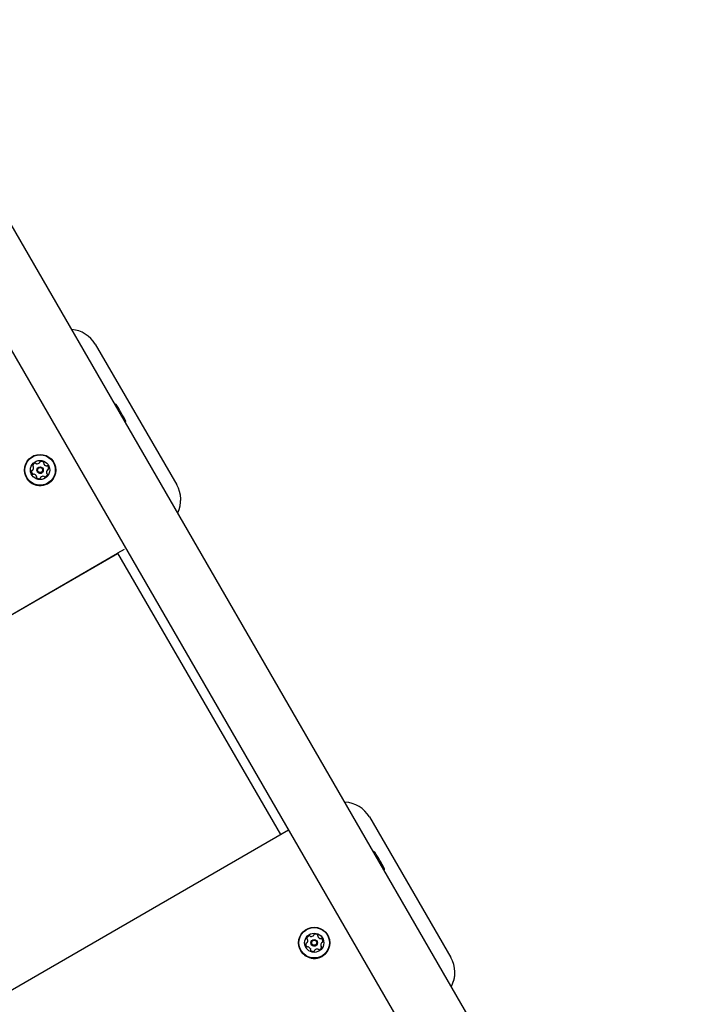
# Model space of a CAD drawing. Units: millimetres. Extents: x 526 to 1443, y 369 to 1608.
# Drawn here: x 932 to 978, y 1045 to 1112 of the extents above; entities that cross this region are included whole.
import ezdxf

# ---------------------------------------------------------------- set-up
doc = ezdxf.new("R2010")
doc.units = ezdxf.units.MM
doc.header["$LTSCALE"] = 100
doc.styles.add('SLDTEXTSTYLE0', font='TXT', dxfattribs={"width": 0.75})
doc.dimstyles.new('SLDDIMSTYLE3', dxfattribs={"dimtxt": 15.875, "dimasz": 8, "dimexe": 0, "dimexo": 0.0625, "dimgap": 3.96875, "dimtad": 2, "dimdec": 0, "dimrnd": 1e-09, "dimzin": 12, "dimdsep": 46, "dimtxsty": 'SLDTEXTSTYLE0', "dimblk1": 'DOT', "dimblk2": 'DOT', "dimsah": 1, "dimcen": 0.09, "dimse1": 1, "dimse2": 1, "dimadec": 0, "dimazin": 3, "dimtfac": 1, "dimtdec": 0, "dimtofl": 0, "dimtmove": 0, "dimatfit": 3, "dimldrblk": 'DOT', "dimfxl": 0, "dimfrac": 2, "dimtolj": 1, "dimtzin": 12, "dimarcsym": 0})

# ---------------------------------------------------------------- blocks, each defined once
blk = doc.blocks.new('_Dot')
at = {"color": 0, "linetype": 'ByBlock', "lineweight": -2}
blk.add_line((-0.5, 0), (-1, 0), dxfattribs=at)
at = {"color": 0, "linetype": 'ByBlock', "const_width": 0.5}
blk.add_lwpolyline([(-0.25, 0, 1), (0.25, 0, 1)], format="xyb", close=True, dxfattribs=at)
blk = doc.blocks.new('_D_4')
at = {"color": 7, "linetype": 'Continuous', "lineweight": 18}
blk.add_line((546.534, 572.418), (546.534, 1430.063), dxfattribs=at)
at = {"color": 7, "linetype": 'Continuous', "lineweight": 18, "xscale": 8, "yscale": 8}
for p, rotation in [((546.534, 1430.063), 90.0000000000004), ((546.534, 572.418), 270.0000000000004)]:
    blk.add_blockref('_Dot', p, dxfattribs=dict(at, rotation=rotation))
at = {"color": 7, "linetype": 'Continuous', "lineweight": 18, "insert": (526.07, 983.646), "char_height": 15.875, "attachment_point": 1, "rotation": 90, "style": 'SLDTEXTSTYLE0'}
blk.add_mtext('858', dxfattribs=at)
blk = doc.blocks.new('_D_7')
at = {"color": 7, "linetype": 'Continuous', "lineweight": 18}
blk.add_line((1234.509, 1587.131), (711.234, 1587.131), dxfattribs=at)
at = {"color": 7, "linetype": 'Continuous', "lineweight": 18, "xscale": 8, "yscale": 8, "rotation": 180.0000000000004}
blk.add_blockref('_Dot', (711.234, 1587.131), dxfattribs=at)
at = {"color": 7, "linetype": 'Continuous', "lineweight": 18, "xscale": 8, "yscale": 8}
blk.add_blockref('_Dot', (1234.509, 1587.131), dxfattribs=at)
at = {"color": 7, "linetype": 'Continuous', "lineweight": 18, "insert": (955.277, 1607.595), "char_height": 15.875, "attachment_point": 1, "style": 'SLDTEXTSTYLE0'}
blk.add_mtext('523', dxfattribs=at)

msp = doc.modelspace()

# ---------------------------------------------------------------- linework, layer by layer
at = {"color": 7, "linetype": 'Continuous', "lineweight": 25}
for p, q in [((974.619, 1023.765), (804.719, 1318.04)), ((801.047, 1315.92), (970.947, 1021.645)), ((937.582, 1089.673), (943.097, 1080.155)), ((939.628, 1084.37), (939.656, 1084.469)), ((934.112, 1081.55), (934.112, 1081.549)), ((934.766, 1081.683), (934.765, 1081.684)), ((933.398, 1081.384), (933.398, 1081.385)), ((933.659, 1081.045), (933.659, 1081.045)), ((934.04, 1081.265), (934.04, 1081.265)), ((934.3, 1080.927), (934.301, 1080.926)), ((932.934, 1080.626), (932.934, 1080.626)), ((933.587, 1080.761), (933.587, 1080.762)), ((943.097, 1080.155), (943.097, 1080.154)), ((939.533, 1075.778), (939.082, 1075.516)), ((893.31, 1048.995), (939.082, 1075.516)), ((893.332, 1049.004), (939.083, 1075.513)), ((939.082, 1075.516), (950.11, 1056.482)), ((939.082, 1075.516), (939.082, 1075.516)), ((939.083, 1075.514), (939.082, 1075.515)), ((956.132, 1057.659), (961.646, 1048.141)), ((903.672, 1029.575), (950.653, 1056.796)), ((953.315, 1049.669), (953.315, 1049.669)), ((951.948, 1049.37), (951.948, 1049.37)), ((952.208, 1049.031), (952.209, 1049.031)), ((952.59, 1049.251), (952.589, 1049.251)), ((952.661, 1049.535), (952.662, 1049.535)), ((952.85, 1048.912), (952.85, 1048.912)), ((951.483, 1048.612), (951.483, 1048.612)), ((952.137, 1048.747), (952.136, 1048.747)), ((961.646, 1048.141), (961.647, 1048.14))]:
    msp.add_line(p, q, dxfattribs=at)
at = {"color": 7, "linetype": 'Continuous', "lineweight": 25, "flags": 128}
for points in [[(933.587, 1080.761), (933.593, 1080.751), (933.605, 1080.724)], [(956.506, 1055.28), (956.506, 1055.28), (956.518, 1055.26)], [(952.137, 1048.747), (952.142, 1048.736), (952.154, 1048.71)]]:
    msp.add_lwpolyline(points, dxfattribs=at)
at = {"color": 7, "linetype": 'Continuous', "lineweight": 25}
for centre, radius in [((933.85, 1081.155), 1.057), ((933.85, 1081.155), 1.032), ((933.849, 1081.156), 0.65), ((933.849, 1081.155), 0.22), ((933.849, 1081.156), 0.17), ((952.399, 1049.141), 1.057), ((952.399, 1049.141), 1.032), ((952.399, 1049.141), 0.65), ((952.399, 1049.141), 0.22), ((952.399, 1049.141), 0.17)]:
    msp.add_circle(centre, radius, dxfattribs=at)
for centre, radius, start, end in [((935.852, 1088.67), 2, 30.08857, 85.92275), ((805.658, 1007.853), 154.353, 29.75872, 30.24128), ((933.597, 1081.389), 0.252, 110.68482, 163.82053), ((933.597, 1081.388), 0.252, 110.68482, 163.82053), ((933.525, 1081.579), 0.0481, 32.20447, 110.6905), ((933.525, 1081.579), 0.0481, 32.20447, 110.6905), ((933.606, 1081.631), 0.0481, 212.24982, 260.68476), ((933.607, 1081.63), 0.0481, 212.24982, 260.68476), ((933.639, 1081.832), 0.252, 260.69058, 313.8149), ((933.64, 1081.831), 0.252, 260.69058, 313.8149), ((933.85, 1081.155), 1.058, 257.24982, 29.99994), ((933.78, 1081.685), 0.0481, 313.80966, 2.25322), ((933.781, 1081.684), 0.0481, 313.80966, 2.25322), ((933.876, 1081.689), 0.0481, 103.8146, 182.24976), ((933.877, 1081.688), 0.0481, 103.8146, 182.24976), ((933.925, 1081.491), 0.252, 50.68481, 103.81484), ((933.925, 1081.49), 0.252, 50.68481, 103.81484), ((934.054, 1081.648), 0.0481, 332.24976, 50.68482), ((934.055, 1081.648), 0.0481, 30, 50.68484), ((934.139, 1081.604), 0.0481, 152.24632, 200.68992), ((934.33, 1081.675), 0.252, 200.68471, 253.80913), ((934.33, 1081.675), 0.252, 210, 253.80913), ((933.521, 1081.054), 0.252, 170.68472, 223.81482), ((933.521, 1081.053), 0.252, 170.68472, 210), ((933.32, 1081.087), 0.0481, 92.24984, 170.6506), ((933.32, 1081.086), 0.0481, 92.24984, 170.6506), ((933.316, 1081.183), 0.0481, 272.23669, 320.68469), ((933.317, 1081.182), 0.0481, 272.23669, 320.68469), ((933.401, 1081.446), 0.0481, 163.81476, 242.2464), ((933.402, 1081.445), 0.0481, 163.81477, 209.99999), ((933.159, 1081.312), 0.252, 320.69568, 13.81478), ((933.159, 1081.311), 0.252, 320.69568, 13.81478), ((933.356, 1081.361), 0.0481, 13.81458, 62.24985), ((933.357, 1081.36), 0.0481, 13.81458, 30), ((933.85, 1081.155), 0.22, 210, 257.24986), ((933.85, 1081.155), 0.22, 257.24982, 29.99994), ((934.273, 1081.48), 0.0481, 253.81496, 302.29519), ((934.273, 1081.479), 0.0481, 253.81496, 302.29519), ((934.54, 1080.999), 0.252, 140.68473, 193.81478), ((934.342, 1080.951), 0.0481, 193.872, 242.24985), ((934.324, 1081.399), 0.0481, 43.8092, 122.24983), ((934.325, 1081.398), 0.0481, 43.8092, 122.24983), ((934.342, 1080.95), 0.0481, 210, 242.24985), ((934.297, 1080.865), 0.0481, 343.84892, 62.263), ((934.298, 1080.865), 0.0481, 30, 62.263), ((934.382, 1081.128), 0.0481, 92.24984, 140.68479), ((934.177, 1081.257), 0.252, 350.68477, 43.81482), ((934.178, 1081.257), 0.252, 30, 43.81483), ((934.378, 1081.224), 0.0481, 272.25328, 350.71488), ((933.85, 1081.155), 1.057, 210.00001, 257.24986), ((933.374, 1080.913), 0.0481, 223.8092, 302.2952), ((933.425, 1080.831), 0.0481, 73.84495, 122.24982), ((933.369, 1080.636), 0.252, 20.6686, 73.82391), ((933.644, 1080.663), 0.0481, 152.24976, 230.68452), ((933.645, 1080.662), 0.0481, 152.24977, 209.99999), ((933.559, 1080.708), 0.0481, 332.24632, 20.68479), ((933.56, 1080.707), 0.0481, 332.24632, 20.68479), ((933.773, 1080.82), 0.252, 230.68475, 283.81494), ((933.822, 1080.623), 0.0481, 283.81512, 2.25321), ((933.918, 1080.626), 0.0481, 133.80913, 182.24977), ((934.059, 1080.479), 0.252, 80.6906, 133.8148), ((934.092, 1080.68), 0.0481, 32.20445, 80.68486), ((934.174, 1080.732), 0.0481, 212.24984, 290.6905), ((934.102, 1080.922), 0.252, 290.68482, 343.81482), ((941.366, 1079.153), 2, 333.49124, 30.08854), ((941.367, 1079.151), 2, 333.49124, 30.08855), ((941.367, 1079.151), 2, 333.49124, 30.08854), ((941.369, 1079.149), 2, 333.49124, 30.08855), ((954.401, 1056.656), 2, 30.08857, 87.87848), ((800.777, 964.65), 180.181, 29.78502, 30.19068), ((952.146, 1049.375), 0.252, 110.68482, 163.82053), ((952.147, 1049.374), 0.252, 110.68482, 163.82053), ((952.074, 1049.565), 0.0481, 32.20447, 110.6905), ((952.075, 1049.565), 0.0481, 32.20447, 110.6905), ((952.156, 1049.616), 0.0481, 212.24982, 260.68476), ((952.156, 1049.616), 0.0481, 212.24982, 260.68476), ((952.189, 1049.817), 0.252, 260.69058, 313.8149), ((952.189, 1049.817), 0.252, 260.69058, 313.8149), ((952.399, 1049.14), 1.058, 257.24982, 29.99994), ((952.33, 1049.67), 0.0481, 313.80966, 2.25322), ((952.33, 1049.67), 0.0481, 313.80966, 2.25322), ((952.426, 1049.674), 0.0481, 103.8146, 182.24976), ((952.426, 1049.674), 0.0481, 103.8146, 182.24976), ((952.475, 1049.476), 0.252, 50.68481, 103.81484), ((952.475, 1049.476), 0.252, 50.68481, 103.81484), ((952.604, 1049.634), 0.0481, 332.24976, 50.68482), ((952.604, 1049.633), 0.0481, 30, 50.68484), ((952.689, 1049.589), 0.0481, 152.24632, 200.68992), ((952.879, 1049.661), 0.252, 200.68471, 253.80913), ((952.071, 1049.039), 0.252, 170.68472, 223.81482), ((952.071, 1049.039), 0.252, 170.68472, 210), ((951.87, 1049.072), 0.0481, 92.24984, 170.6506), ((951.87, 1049.072), 0.0481, 92.24984, 170.6506), ((951.866, 1049.169), 0.0481, 272.23669, 320.68469), ((951.866, 1049.168), 0.0481, 272.23669, 320.68469), ((951.951, 1049.431), 0.0481, 163.81476, 242.2464), ((951.951, 1049.431), 0.0481, 163.81477, 209.99999), ((951.708, 1049.298), 0.252, 320.69568, 13.81478), ((951.708, 1049.297), 0.252, 320.69568, 13.81478), ((951.906, 1049.346), 0.0481, 13.81458, 62.24985), ((951.906, 1049.346), 0.0481, 13.81458, 30), ((952.399, 1049.141), 0.22, 210, 257.24986), ((952.399, 1049.141), 0.22, 257.24982, 29.99994), ((952.88, 1049.661), 0.252, 210, 253.80913), ((952.823, 1049.466), 0.0481, 253.81496, 302.29519), ((952.823, 1049.465), 0.0481, 253.81496, 302.29519), ((953.089, 1048.985), 0.252, 140.68473, 193.81478), ((952.891, 1048.936), 0.0481, 193.872, 242.24985), ((952.874, 1049.384), 0.0481, 43.8092, 122.24983), ((952.874, 1049.384), 0.0481, 43.8092, 122.24983), ((952.892, 1048.936), 0.0481, 210, 242.24985), ((952.847, 1048.851), 0.0481, 343.84892, 62.263), ((952.847, 1048.851), 0.0481, 30, 62.263), ((952.932, 1049.114), 0.0481, 92.24984, 140.68479), ((952.727, 1049.243), 0.252, 350.68477, 43.81482), ((952.727, 1049.243), 0.252, 30, 43.81483), ((952.928, 1049.21), 0.0481, 272.25328, 350.71488), ((952.399, 1049.14), 1.057, 210.00001, 257.24986), ((951.924, 1048.898), 0.0481, 223.8092, 302.2952), ((951.975, 1048.817), 0.0481, 73.84495, 122.24982), ((951.918, 1048.621), 0.252, 20.6686, 73.82391), ((952.194, 1048.649), 0.0481, 152.24976, 230.68452), ((952.194, 1048.648), 0.0481, 152.24977, 209.99999), ((952.109, 1048.693), 0.0481, 332.24632, 20.68479), ((952.109, 1048.693), 0.0481, 332.24632, 20.68479), ((952.323, 1048.806), 0.252, 230.68475, 283.81494), ((952.372, 1048.608), 0.0481, 283.81512, 2.25321), ((952.468, 1048.612), 0.0481, 133.80913, 182.24977), ((952.609, 1048.465), 0.252, 80.6906, 133.8148), ((952.642, 1048.666), 0.0481, 32.20445, 80.68486), ((952.723, 1048.717), 0.0481, 212.24984, 290.6905), ((952.651, 1048.908), 0.252, 290.68482, 343.81482), ((959.916, 1047.138), 2, 331.54822, 30.08854), ((959.916, 1047.137), 2, 331.54822, 30.08854), ((959.917, 1047.136), 2, 331.54822, 30.08854), ((959.918, 1047.135), 2, 331.54822, 30.08854)]:
    msp.add_arc(centre, radius, start, end, dxfattribs=at)
for points, knots in [([(939.008, 1085.59), (939.006, 1085.591), (938.975, 1085.604), (938.942, 1085.609), (938.91, 1085.614)], [0, 0, 0, 0, 0.046131, 1, 1, 1, 1]), ([(956.505, 1055.278), (956.474, 1055.29), (956.442, 1055.302), (956.409, 1055.306), (956.408, 1055.306)], [0, 0, 0, 0, 0.97795, 1, 1, 1, 1]), ([(957.128, 1054.06), (957.137, 1054.086), (957.149, 1054.118), (957.154, 1054.153), (957.155, 1054.16)], [0, 0, 0, 0, 0.788109, 1, 1, 1, 1])]:
    msp.add_open_spline(points, degree=3, knots=knots, dxfattribs=at)

# ---------------------------------------------------------------- dimensions: what is measured, and where the dimension line sits
at = {"color": 7, "linetype": 'Continuous', "lineweight": 18}
dim = msp.add_linear_dim(base=(711.234, 1587.131), p1=(1234.509, 1399.995), p2=(711.234, 648.122), dimstyle='SLDDIMSTYLE3', dxfattribs=at)
dim.commit()
dim.dimension.update_dxf_attribs({"geometry": '_D_7', "text_midpoint": (972.872, 1587.131), "dimtype": 160})
dim = msp.add_linear_dim(base=(546.534, 572.418), p1=(1181.463, 1430.063), p2=(803.425, 572.418), angle=90, dimstyle='SLDDIMSTYLE3', dxfattribs=at)
dim.commit()
dim.dimension.update_dxf_attribs({"geometry": '_D_4', "text_midpoint": (546.534, 1001.241), "dimtype": 160})

doc.saveas('drawing.dxf')
